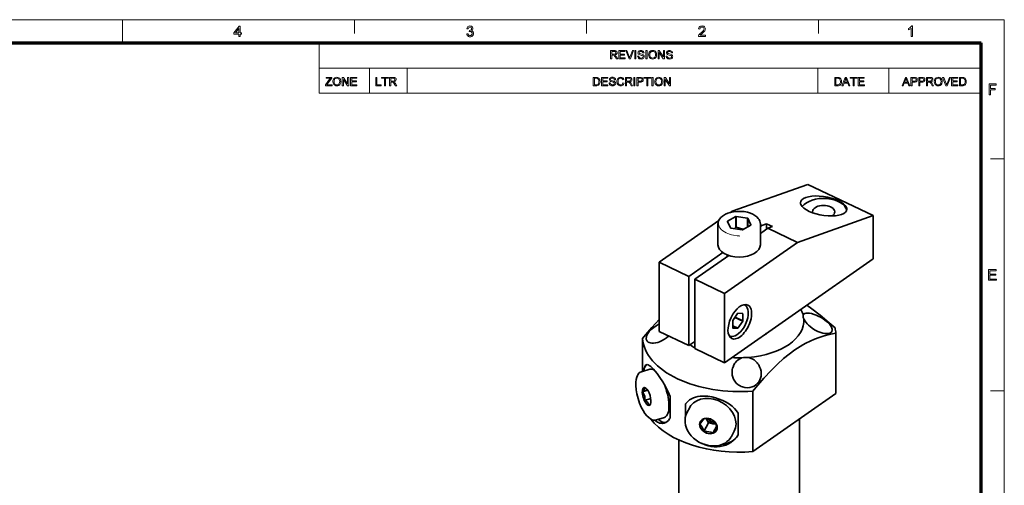
# Model space of a CAD drawing. Extents: x 8 to 406, y 8 to 280.
# Drawn here: x 184 to 406, y 175 to 280 of the extents above; entities that cross this region are included whole.
import ezdxf

# ---------------------------------------------------------------- set-up
doc = ezdxf.new("R2010")
doc.units = 0

msp = doc.modelspace()

# ---------------------------------------------------------------- linework, layer by layer
at = {"color": 11, "lineweight": 13}
for p in [(7.5, 280.5), (406.5, 7.5)]:
    msp.add_line(p, (406.5, 280.5), dxfattribs=at)
at = {"color": 7, "lineweight": 13, "ltscale": 0.13125}
msp.add_line((207, 275.25), (207, 280.5), dxfattribs=at)
at = {"color": 7, "lineweight": 13, "ltscale": 0.07875}
for p, q in [((259.5, 277.35), (259.5, 280.5)), ((312, 277.35), (312, 280.5)), ((364.5, 277.35), (364.5, 280.5)), ((403.35, 249), (406.5, 249)), ((403.35, 196.5), (406.5, 196.5))]:
    msp.add_line(p, q, dxfattribs=at)
at = {"color": 150, "lineweight": 70}
for p in [(12.75, 275.25), (401.25, 12.75)]:
    msp.add_line(p, (401.25, 275.25), dxfattribs=at)
at = {"color": 7, "lineweight": 13, "ltscale": 0.284287}
msp.add_line((251.53, 263.88), (251.53, 275.25), dxfattribs=at)
at = {"color": 7, "lineweight": 13}
for p, q in [((251.53, 269.56), (401.25, 269.56)), ((251.53, 263.88), (401.25, 263.88))]:
    msp.add_line(p, q, dxfattribs=at)
at = {"color": 7, "lineweight": 13, "ltscale": 0.142143}
for p, q in [((262.9, 263.88), (262.9, 269.56)), ((271.43, 263.88), (271.43, 269.56)), ((364.29, 263.88), (364.29, 269.56)), ((380.4, 263.88), (380.4, 269.56))]:
    msp.add_line(p, q, dxfattribs=at)
at = {"color": 7, "lineweight": 35, "ltscale": 0.454136}
for p, q in [((362.06, 243.23), (344.95, 237.15)), ((376.86, 236.17), (359.74, 230.09))]:
    msp.add_line(p, q, dxfattribs=at)
at = {"color": 7, "lineweight": 35, "ltscale": 0.409958}
msp.add_line((362.06, 243.23), (376.86, 236.17), dxfattribs=at)
at = {"color": 7, "lineweight": 35, "ltscale": 0.011643}
msp.add_line((344.56, 236.89), (344.95, 237.15), dxfattribs=at)
at = {"color": 7, "lineweight": 35, "ltscale": 0.007365}
msp.add_line((344.95, 237.15), (345.21, 237.02), dxfattribs=at)
at = {"color": 7, "lineweight": 35, "ltscale": 0.244949}
msp.add_line((376.86, 226.37), (376.86, 236.17), dxfattribs=at)
at = {"color": 7, "lineweight": 35, "ltscale": 0.4108}
msp.add_line((328.43, 225.61), (341.9, 235.02), dxfattribs=at)
at = {"color": 7, "lineweight": 35, "ltscale": 0.117575}
for p, q in [((341.73, 229.56), (341.73, 234.26)), ((351.33, 229.56), (351.33, 234.26))]:
    msp.add_line(p, q, dxfattribs=at)
at = {"color": 7, "lineweight": 35, "ltscale": 0.040956}
for p, q in [((343.87, 234.84), (344.56, 233.36)), ((349.19, 234.07), (348.5, 235.56))]:
    msp.add_line(p, q, dxfattribs=at)
at = {"color": 7, "lineweight": 35, "ltscale": 0.054391}
for p, q in [((345.77, 235.98), (343.89, 234.89)), ((347.28, 232.93), (349.17, 234.02))]:
    msp.add_line(p, q, dxfattribs=at)
at = {"color": 7, "lineweight": 35, "ltscale": 0.002576}
msp.add_line((343.89, 234.89), (343.89, 234.79), dxfattribs=at)
at = {"color": 7, "lineweight": 35, "ltscale": 0.061237}
for p, q in [((345.77, 235.98), (345.77, 233.53)), ((345.86, 235.99), (345.86, 233.55))]:
    msp.add_line(p, q, dxfattribs=at)
at = {"color": 7, "lineweight": 35, "ltscale": 0.065111}
for p, q in [((348.44, 235.6), (345.86, 235.99)), ((344.62, 233.32), (347.19, 232.92))]:
    msp.add_line(p, q, dxfattribs=at)
at = {"color": 7, "lineweight": 35, "ltscale": 0.049933}
msp.add_line((348.44, 235.6), (348.44, 233.6), dxfattribs=at)
at = {"color": 7, "lineweight": 35, "ltscale": 1.62427e-05}
for p, q in [((348.44, 235.6), (348.44, 235.6)), ((344.62, 233.32), (344.62, 233.32))]:
    msp.add_line(p, q, dxfattribs=at)
at = {"color": 7, "lineweight": 35, "ltscale": 0.048047}
msp.add_line((348.5, 235.56), (348.5, 233.64), dxfattribs=at)
at = {"color": 7, "lineweight": 35, "ltscale": 0.008919}
msp.add_line((351.33, 234.11), (351.65, 233.95), dxfattribs=at)
at = {"color": 7, "lineweight": 35, "ltscale": 0.009819}
msp.add_line((351.33, 233.73), (351.65, 233.95), dxfattribs=at)
at = {"color": 7, "lineweight": 35, "ltscale": 0.028237}
for p, q in [((351.65, 233.95), (352.72, 234.33)), ((353.04, 233.29), (354.1, 233.67))]:
    msp.add_line(p, q, dxfattribs=at)
at = {"color": 7, "lineweight": 35, "ltscale": 0.038433}
msp.add_line((354.1, 233.67), (352.72, 234.33), dxfattribs=at)
at = {"color": 7, "lineweight": 35, "ltscale": 0.031645}
msp.add_line((352.72, 234.33), (352.72, 233.06), dxfattribs=at)
at = {"color": 7, "lineweight": 35, "ltscale": 0.052133}
msp.add_line((353.04, 233.29), (351.33, 232.1), dxfattribs=at)
at = {"color": 7, "lineweight": 35, "ltscale": 0.185762}
for p, q in [((353.04, 233.29), (359.74, 230.09)), ((328.43, 225.61), (335.13, 222.41)), ((336.52, 221.75), (343.23, 218.55)), ((328.43, 209.94), (335.13, 206.74)), ((336.52, 206.07), (343.23, 202.87))]:
    msp.add_line(p, q, dxfattribs=at)
at = {"color": 7, "lineweight": 35}
for p, q in [((343.23, 218.55), (359.74, 230.09)), ((343.23, 202.87), (376.86, 226.37)), ((349.63, 182.75), (368.4, 195.87)), ((360.18, 164.4), (360.18, 190.12)), ((332.88, 164.4), (332.88, 185.38))]:
    msp.add_line(p, q, dxfattribs=at)
at = {"color": 7, "lineweight": 35, "ltscale": 0.234783}
msp.add_line((335.13, 222.41), (342.83, 227.79), dxfattribs=at)
at = {"color": 7, "lineweight": 35, "ltscale": 0.010711}
msp.add_line((343.81, 227.27), (343.81, 226.84), dxfattribs=at)
at = {"color": 7, "lineweight": 35, "ltscale": 0.391918}
for p, q in [((328.43, 209.94), (328.43, 225.61)), ((335.13, 222.41), (335.13, 206.74))]:
    msp.add_line(p, q, dxfattribs=at)
at = {"color": 7, "lineweight": 35, "ltscale": 0.234785}
msp.add_line((344.22, 227.13), (336.52, 221.75), dxfattribs=at)
at = {"color": 7, "lineweight": 35, "ltscale": 0.391919}
for p, q in [((336.52, 221.75), (336.52, 206.07)), ((343.23, 202.87), (343.23, 218.55))]:
    msp.add_line(p, q, dxfattribs=at)
at = {"color": 7, "lineweight": 35, "ltscale": 0.048216}
msp.add_line((346.18, 214.02), (345.08, 212.44), dxfattribs=at)
at = {"color": 7, "lineweight": 35, "ltscale": 0.027544}
for p, q in [((347.33, 214.01), (346.23, 214.05)), ((345.08, 210.71), (346.18, 210.66))]:
    msp.add_line(p, q, dxfattribs=at)
at = {"color": 7, "lineweight": 35, "ltscale": 0.002156}
msp.add_line((347.35, 213.97), (347.27, 214.01), dxfattribs=at)
at = {"color": 7, "lineweight": 35, "ltscale": 0.04073}
for p, q in [((347.35, 212.34), (347.35, 213.97)), ((345.06, 212.37), (345.06, 210.74))]:
    msp.add_line(p, q, dxfattribs=at)
at = {"color": 7, "lineweight": 35, "ltscale": 0.002323}
msp.add_line((347.62, 216), (347.7, 215.96), dxfattribs=at)
at = {"color": 7, "lineweight": 35, "ltscale": 0.000836749}
msp.add_line((328.4, 212.62), (328.43, 212.65), dxfattribs=at)
at = {"color": 7, "lineweight": 35, "ltscale": 0.049076}
msp.add_line((347.33, 212.28), (345.56, 213.12), dxfattribs=at)
at = {"color": 7, "lineweight": 35, "ltscale": 0.048586}
msp.add_line((347.35, 212.34), (345.6, 213.18), dxfattribs=at)
at = {"color": 7, "lineweight": 35, "ltscale": 0.048217}
msp.add_line((346.23, 210.69), (347.33, 212.28), dxfattribs=at)
at = {"color": 7, "lineweight": 35, "ltscale": 0.032398}
msp.add_line((346.23, 210.69), (345.06, 211.25), dxfattribs=at)
at = {"color": 7, "lineweight": 35, "ltscale": 0.031129}
msp.add_line((346.18, 210.66), (345.06, 211.2), dxfattribs=at)
at = {"color": 7, "lineweight": 35, "ltscale": 0.342929}
for p, q in [((368.4, 195.87), (368.4, 209.58)), ((349.63, 182.75), (349.63, 196.47))]:
    msp.add_line(p, q, dxfattribs=at)
at = {"color": 7, "lineweight": 35, "ltscale": 0.187062}
msp.add_line((324.65, 200.9), (324.65, 208.38), dxfattribs=at)
at = {"color": 7, "lineweight": 35, "ltscale": 0.042313}
msp.add_line((336.52, 207.71), (335.13, 206.74), dxfattribs=at)
at = {"color": 7, "lineweight": 35, "ltscale": 0.002319}
msp.add_line((344.26, 208.96), (344.34, 208.92), dxfattribs=at)
at = {"color": 7, "lineweight": 35, "ltscale": 0.048509}
msp.add_line((324.45, 200.84), (326.31, 201.41), dxfattribs=at)
at = {"color": 7, "lineweight": 35, "ltscale": 0.013722}
msp.add_line((325.06, 201.57), (325.06, 201.03), dxfattribs=at)
at = {"color": 7, "lineweight": 35, "ltscale": 0.030472}
msp.add_line((324.64, 196.31), (325.8, 196.67), dxfattribs=at)
at = {"color": 7, "lineweight": 35, "ltscale": 0.036926}
msp.add_line((325.11, 194.31), (326.52, 194.75), dxfattribs=at)
at = {"color": 7, "lineweight": 35, "ltscale": 0.001371}
msp.add_line((325.16, 194.29), (325.11, 194.31), dxfattribs=at)
at = {"color": 7, "lineweight": 35, "ltscale": 0.122474}
msp.add_line((330.89, 195.24), (330.89, 190.34), dxfattribs=at)
at = {"color": 7, "lineweight": 35, "ltscale": 0.066242}
msp.add_line((334.42, 190.9), (334.42, 193.55), dxfattribs=at)
at = {"color": 7, "lineweight": 35, "ltscale": 0.032819}
msp.add_line((334.72, 191.56), (335.33, 192.72), dxfattribs=at)
at = {"color": 7, "lineweight": 35, "ltscale": 0.04851}
msp.add_line((327.79, 189.94), (329.64, 190.5), dxfattribs=at)
at = {"color": 7, "lineweight": 35, "ltscale": 0.00437}
msp.add_line((339.04, 190.24), (339.13, 190.09), dxfattribs=at)
at = {"color": 7, "lineweight": 35, "ltscale": 0.023961}
msp.add_line((339.13, 190.09), (339.61, 189.26), dxfattribs=at)
at = {"color": 7, "lineweight": 35, "ltscale": 0.001297}
msp.add_line((340.55, 189.87), (340.59, 189.84), dxfattribs=at)
at = {"color": 7, "lineweight": 35, "ltscale": 0.122475}
msp.add_line((346.3, 186.54), (346.3, 191.44), dxfattribs=at)
at = {"color": 7, "lineweight": 35, "ltscale": 0.055926}
msp.add_line((338.56, 187.29), (339.61, 189.26), dxfattribs=at)
at = {"color": 7, "lineweight": 35, "ltscale": 0.001542}
msp.add_line((338.62, 187.29), (338.56, 187.29), dxfattribs=at)
at = {"color": 7, "lineweight": 35, "ltscale": 0.02527}
msp.add_line((339.61, 189.26), (340.61, 189.07), dxfattribs=at)
at = {"color": 7, "lineweight": 35, "ltscale": 0.047209}
msp.add_line((340.55, 186.91), (341.44, 188.58), dxfattribs=at)
at = {"color": 7, "lineweight": 35, "ltscale": 0.01714}
msp.add_line((340.61, 189.07), (341.28, 188.95), dxfattribs=at)
at = {"color": 7, "lineweight": 35, "ltscale": 0.032812}
msp.add_line((344.78, 186.21), (345.4, 187.37), dxfattribs=at)
at = {"color": 7, "lineweight": 35, "ltscale": 0.002618}
msp.add_line((344.48, 185.73), (344.54, 185.81), dxfattribs=at)
at = {"color": 7, "lineweight": 13}
for points in [[(233.34, 276.66), (233.34, 277.23), (232.25, 277.23), (232.25, 277.54), (233.4, 279.06), (233.64, 279.06), (233.64, 277.54), (233.94, 277.54), (233.94, 277.23), (233.64, 277.23), (233.64, 276.66)], [(233.34, 277.54), (233.34, 278.48), (232.63, 277.54)], [(284.89, 277.3), (285.19, 277.33), (285.26, 277.13), (285.35, 277), (285.49, 276.92), (285.65, 276.9), (285.85, 276.93), (286.01, 277.04), (286.11, 277.19), (286.14, 277.38), (286.11, 277.56), (286.01, 277.71), (285.86, 277.81), (285.68, 277.84), (285.47, 277.81), (285.51, 278.08), (285.55, 278.07), (285.72, 278.1), (285.87, 278.17), (285.97, 278.29), (286, 278.46), (285.98, 278.6), (285.9, 278.72), (285.78, 278.8), (285.64, 278.82), (285.49, 278.8), (285.37, 278.72), (285.28, 278.59), (285.23, 278.42), (284.92, 278.45), (284.97, 278.64), (285.05, 278.8), (285.16, 278.92), (285.37, 279.05), (285.63, 279.09), (285.81, 279.07), (285.98, 279.01), (286.12, 278.91), (286.22, 278.78), (286.29, 278.63), (286.31, 278.47), (286.29, 278.32), (286.22, 278.18), (286.12, 278.07), (285.98, 277.98), (286.17, 277.9), (286.32, 277.77), (286.41, 277.6), (286.44, 277.38), (286.42, 277.18), (286.34, 277), (286.22, 276.85), (286.05, 276.72), (285.86, 276.65), (285.64, 276.62), (285.45, 276.65), (285.27, 276.71), (285.13, 276.81), (285.01, 276.95), (284.93, 277.11)], [(338.91, 276.96), (338.91, 276.66), (337.32, 276.66), (337.36, 276.87), (337.43, 277.04), (337.54, 277.2), (337.64, 277.31), (337.77, 277.43), (337.92, 277.56), (338.15, 277.76), (338.32, 277.93), (338.44, 278.07), (338.54, 278.25), (338.57, 278.42), (338.54, 278.58), (338.45, 278.71), (338.31, 278.79), (338.13, 278.82), (337.94, 278.79), (337.79, 278.7), (337.69, 278.57), (337.66, 278.38), (337.36, 278.42), (337.4, 278.62), (337.47, 278.79), (337.59, 278.92), (337.74, 279.01), (337.92, 279.07), (338.13, 279.09), (338.34, 279.07), (338.53, 279.01), (338.68, 278.9), (338.79, 278.76), (338.85, 278.6), (338.88, 278.42), (338.86, 278.28), (338.82, 278.13), (338.75, 277.99), (338.64, 277.84), (338.54, 277.72), (338.39, 277.58), (338.21, 277.42), (337.99, 277.23), (337.86, 277.12), (337.72, 276.96)], [(385.75, 276.66), (385.45, 276.66), (385.45, 278.55), (385.32, 278.45), (385.16, 278.35), (384.99, 278.26), (384.84, 278.2), (384.84, 278.48), (385.01, 278.57), (385.15, 278.66), (385.29, 278.77), (385.45, 278.93), (385.56, 279.09), (385.75, 279.09)], [(317.44, 271.61), (317.44, 273.52), (318.27, 273.52), (318.49, 273.5), (318.64, 273.46), (318.76, 273.39), (318.85, 273.28), (318.9, 273.15), (318.92, 273), (318.89, 272.81), (318.8, 272.66), (318.64, 272.55), (318.41, 272.49), (318.55, 272.39), (318.66, 272.28), (318.75, 272.14), (319.07, 271.61), (318.77, 271.61), (318.53, 272.01), (318.43, 272.16), (318.35, 272.28), (318.23, 272.4), (318.12, 272.45), (317.99, 272.46), (317.71, 272.46), (317.71, 271.61)], [(317.71, 272.67), (318.22, 272.67), (318.37, 272.68), (318.48, 272.71), (318.61, 272.82), (318.66, 272.99), (318.57, 273.22), (318.45, 273.28), (318.28, 273.3), (317.71, 273.3)], [(319.31, 271.61), (319.31, 273.52), (320.68, 273.52), (320.68, 273.3), (319.57, 273.3), (319.57, 272.7), (320.6, 272.7), (320.6, 272.49), (319.57, 272.49), (319.57, 271.83), (320.73, 271.83), (320.73, 271.61)], [(321.61, 271.61), (320.85, 273.52), (321.13, 273.52), (321.65, 272.15), (321.7, 271.99), (321.75, 271.84), (321.8, 271.99), (321.85, 272.15), (322.37, 273.52), (322.65, 273.52), (321.92, 271.61)], [(322.91, 271.61), (322.91, 273.52), (323.18, 273.52), (323.18, 271.61)], [(323.55, 272.27), (323.81, 272.27), (323.84, 272.13), (323.88, 272.02), (324.06, 271.86), (324.19, 271.81), (324.34, 271.8), (324.58, 271.85), (324.74, 271.97), (324.79, 272.14), (324.74, 272.29), (324.58, 272.4), (324.46, 272.43), (324.26, 272.49), (324.05, 272.55), (323.9, 272.61), (323.78, 272.69), (323.69, 272.78), (323.62, 273.02), (323.64, 273.16), (323.71, 273.29), (323.81, 273.4), (323.94, 273.48), (324.11, 273.53), (324.29, 273.54), (324.49, 273.52), (324.66, 273.48), (324.8, 273.39), (324.9, 273.28), (324.97, 273.14), (325, 272.99), (324.73, 272.99), (324.69, 273.14), (324.61, 273.24), (324.48, 273.31), (324.3, 273.33), (324.11, 273.31), (323.99, 273.25), (323.89, 273.04), (323.96, 272.87), (324.08, 272.81), (324.31, 272.74), (324.56, 272.67), (324.72, 272.61), (324.87, 272.53), (324.97, 272.42), (325.03, 272.3), (325.05, 272.15), (325.03, 272.01), (324.96, 271.87), (324.86, 271.75), (324.72, 271.66), (324.54, 271.61), (324.35, 271.59), (324.12, 271.61), (323.92, 271.67), (323.77, 271.77), (323.65, 271.91), (323.57, 272.08)], [(325.42, 271.61), (325.42, 273.52), (325.68, 273.52), (325.68, 271.61)], [(326.05, 272.54), (326.07, 272.76), (326.12, 272.96), (326.19, 273.13), (326.3, 273.28), (326.49, 273.42), (326.7, 273.51), (326.95, 273.54), (327.2, 273.51), (327.42, 273.42), (327.61, 273.27), (327.74, 273.07), (327.8, 272.91), (327.84, 272.74), (327.85, 272.56), (327.84, 272.38), (327.8, 272.21), (327.73, 272.05), (327.59, 271.85), (327.41, 271.7), (327.19, 271.62), (326.95, 271.59), (326.7, 271.62), (326.48, 271.72), (326.29, 271.87), (326.16, 272.07), (326.08, 272.3)], [(326.32, 272.54), (326.34, 272.32), (326.4, 272.14), (326.5, 272), (326.7, 271.85), (326.95, 271.8), (327.2, 271.85), (327.41, 272), (327.51, 272.15), (327.57, 272.34), (327.59, 272.56), (327.57, 272.78), (327.51, 272.97), (327.41, 273.12), (327.28, 273.24), (327.13, 273.31), (326.95, 273.33), (326.71, 273.28), (326.51, 273.15), (326.4, 273), (326.34, 272.79)], [(328.17, 271.61), (328.17, 273.52), (328.45, 273.52), (329.38, 272.08), (329.38, 273.52), (329.64, 273.52), (329.64, 271.61), (329.36, 271.61), (328.43, 273.05), (328.43, 271.61)], [(329.99, 272.27), (330.25, 272.27), (330.28, 272.13), (330.33, 272.02), (330.51, 271.86), (330.64, 271.81), (330.78, 271.8), (331.02, 271.85), (331.18, 271.97), (331.23, 272.14), (331.18, 272.29), (331.02, 272.4), (330.9, 272.43), (330.7, 272.49), (330.49, 272.55), (330.35, 272.61), (330.22, 272.69), (330.14, 272.78), (330.07, 273.02), (330.09, 273.16), (330.15, 273.29), (330.25, 273.4), (330.38, 273.48), (330.55, 273.53), (330.73, 273.54), (330.93, 273.52), (331.1, 273.48), (331.24, 273.39), (331.35, 273.28), (331.41, 273.14), (331.44, 272.99), (331.18, 272.99), (331.14, 273.14), (331.05, 273.24), (330.92, 273.31), (330.74, 273.33), (330.56, 273.31), (330.43, 273.25), (330.33, 273.04), (330.4, 272.87), (330.52, 272.81), (330.76, 272.74), (331, 272.67), (331.16, 272.61), (331.31, 272.53), (331.41, 272.42), (331.47, 272.3), (331.49, 272.15), (331.47, 272.01), (331.41, 271.87), (331.3, 271.75), (331.16, 271.66), (330.99, 271.61), (330.79, 271.59), (330.56, 271.61), (330.36, 271.67), (330.21, 271.77), (330.09, 271.91), (330.02, 272.08)], [(252.93, 265.55), (252.93, 265.77), (253.88, 267.01), (253.98, 267.13), (254.06, 267.24), (253.07, 267.24), (253.07, 267.45), (254.39, 267.45), (254.39, 267.24), (253.36, 265.89), (253.26, 265.76), (254.44, 265.76), (254.44, 265.55)], [(254.62, 266.47), (254.64, 266.7), (254.69, 266.89), (254.77, 267.06), (254.88, 267.21), (255.06, 267.36), (255.27, 267.45), (255.52, 267.48), (255.77, 267.45), (255.99, 267.35), (256.18, 267.2), (256.31, 267), (256.37, 266.85), (256.41, 266.68), (256.42, 266.5), (256.41, 266.31), (256.37, 266.14), (256.3, 265.98), (256.17, 265.78), (255.98, 265.64), (255.76, 265.55), (255.52, 265.52), (255.27, 265.55), (255.05, 265.65), (254.86, 265.8), (254.73, 266), (254.65, 266.23)], [(256.74, 265.55), (256.74, 267.45), (257.02, 267.45), (257.95, 266.01), (257.95, 267.45), (258.21, 267.45), (258.21, 265.55), (257.94, 265.55), (257, 266.98), (257, 265.55)], [(258.64, 265.55), (258.64, 267.45), (260.01, 267.45), (260.01, 267.24), (258.9, 267.24), (258.9, 266.63), (259.93, 266.63), (259.93, 266.42), (258.9, 266.42), (258.9, 265.76), (260.06, 265.76), (260.06, 265.55)], [(264.32, 265.55), (264.32, 267.45), (264.59, 267.45), (264.59, 265.76), (265.51, 265.76), (265.51, 265.55)], [(266.28, 265.55), (266.28, 267.24), (265.64, 267.24), (265.64, 267.45), (267.18, 267.45), (267.18, 267.24), (266.54, 267.24), (266.54, 265.55)], [(267.44, 265.55), (267.44, 267.45), (268.27, 267.45), (268.48, 267.44), (268.64, 267.4), (268.75, 267.33), (268.84, 267.22), (268.9, 267.08), (268.92, 266.93), (268.89, 266.75), (268.79, 266.6), (268.63, 266.48), (268.41, 266.42), (268.55, 266.33), (268.66, 266.21), (268.75, 266.07), (269.07, 265.55), (268.76, 265.55), (268.52, 265.95), (268.43, 266.1), (268.35, 266.21), (268.23, 266.34), (268.12, 266.39), (267.98, 266.39), (267.7, 266.39), (267.7, 265.55)], [(313.5, 265.55), (313.5, 267.45), (314.15, 267.45), (314.34, 267.44), (314.49, 267.42), (314.64, 267.37), (314.76, 267.29), (314.89, 267.14), (314.99, 266.96), (315.04, 266.75), (315.06, 266.51), (315.05, 266.31), (315.01, 266.13), (314.95, 265.97), (314.88, 265.85), (314.71, 265.68), (314.48, 265.58), (314.34, 265.56), (314.18, 265.55)], [(315.4, 265.55), (315.4, 267.45), (316.78, 267.45), (316.78, 267.24), (315.67, 267.24), (315.67, 266.63), (316.7, 266.63), (316.7, 266.42), (315.67, 266.42), (315.67, 265.76), (316.83, 265.76), (316.83, 265.55)], [(317.09, 266.21), (317.36, 266.21), (317.38, 266.07), (317.43, 265.96), (317.61, 265.8), (317.74, 265.75), (317.89, 265.73), (318.13, 265.78), (318.28, 265.91), (318.33, 266.07), (318.28, 266.22), (318.12, 266.33), (318.01, 266.37), (317.81, 266.42), (317.59, 266.49), (317.45, 266.54), (317.33, 266.62), (317.24, 266.72), (317.17, 266.95), (317.19, 267.09), (317.25, 267.22), (317.35, 267.33), (317.49, 267.41), (317.65, 267.46), (317.84, 267.48), (318.03, 267.46), (318.21, 267.41), (318.35, 267.33), (318.45, 267.21), (318.52, 267.08), (318.54, 266.92), (318.28, 266.92), (318.24, 267.07), (318.16, 267.18), (318.03, 267.24), (317.85, 267.27), (317.66, 267.24), (317.53, 267.18), (317.44, 266.98), (317.5, 266.81), (317.63, 266.74), (317.86, 266.67), (318.11, 266.61), (318.27, 266.55), (318.41, 266.46), (318.52, 266.36), (318.58, 266.23), (318.6, 266.09), (318.58, 265.94), (318.51, 265.8), (318.41, 265.69), (318.26, 265.6), (318.09, 265.54), (317.9, 265.52), (317.66, 265.54), (317.47, 265.6), (317.31, 265.7), (317.2, 265.84), (317.12, 266.02)], [(320.23, 266.22), (320.5, 266.15), (320.43, 265.96), (320.34, 265.81), (320.22, 265.68), (320.08, 265.59), (319.91, 265.54), (319.73, 265.52), (319.54, 265.54), (319.38, 265.58), (319.24, 265.65), (319.08, 265.8), (318.96, 266.01), (318.9, 266.17), (318.87, 266.34), (318.86, 266.51), (318.87, 266.7), (318.91, 266.87), (318.97, 267.03), (319.1, 267.22), (319.28, 267.36), (319.49, 267.45), (319.72, 267.48), (319.98, 267.44), (320.18, 267.33), (320.34, 267.16), (320.45, 266.93), (320.18, 266.87), (320.11, 267.05), (320, 267.17), (319.87, 267.24), (319.71, 267.27), (319.52, 267.24), (319.37, 267.16), (319.26, 267.04), (319.18, 266.88), (319.14, 266.7), (319.13, 266.52), (319.14, 266.29), (319.19, 266.09), (319.28, 265.94), (319.4, 265.82), (319.55, 265.76), (319.71, 265.73), (319.89, 265.76), (320.05, 265.86), (320.16, 266.01)], [(320.79, 265.55), (320.79, 267.45), (321.62, 267.45), (321.83, 267.44), (321.99, 267.4), (322.1, 267.33), (322.19, 267.22), (322.25, 267.08), (322.27, 266.93), (322.24, 266.75), (322.14, 266.6), (321.98, 266.48), (321.75, 266.42), (321.9, 266.33), (322, 266.21), (322.1, 266.07), (322.42, 265.55), (322.11, 265.55), (321.87, 265.95), (321.78, 266.1), (321.7, 266.21), (321.58, 266.34), (321.47, 266.39), (321.33, 266.39), (321.05, 266.39), (321.05, 265.55)], [(322.68, 265.55), (322.68, 267.45), (322.95, 267.45), (322.95, 265.55)], [(323.39, 265.55), (323.39, 267.45), (324.1, 267.45), (324.26, 267.45), (324.38, 267.43), (324.61, 267.34), (324.76, 267.16), (324.81, 267.04), (324.82, 266.91), (324.78, 266.69), (324.67, 266.51), (324.54, 266.41), (324.36, 266.36), (324.13, 266.34), (323.66, 266.34), (323.66, 265.55)], [(325.61, 265.55), (325.61, 267.24), (324.98, 267.24), (324.98, 267.45), (326.51, 267.45), (326.51, 267.24), (325.88, 267.24), (325.88, 265.55)], [(326.8, 265.55), (326.8, 267.45), (327.06, 267.45), (327.06, 265.55)], [(327.43, 266.47), (327.45, 266.7), (327.5, 266.89), (327.58, 267.06), (327.68, 267.21), (327.87, 267.36), (328.08, 267.45), (328.33, 267.48), (328.58, 267.45), (328.8, 267.35), (328.99, 267.2), (329.12, 267), (329.18, 266.85), (329.22, 266.68), (329.23, 266.5), (329.22, 266.31), (329.18, 266.14), (329.11, 265.98), (328.97, 265.78), (328.79, 265.64), (328.57, 265.55), (328.33, 265.52), (328.08, 265.55), (327.86, 265.65), (327.67, 265.8), (327.54, 266), (327.46, 266.23)], [(329.55, 265.55), (329.55, 267.45), (329.83, 267.45), (330.76, 266.01), (330.76, 267.45), (331.02, 267.45), (331.02, 265.55), (330.74, 265.55), (329.81, 266.98), (329.81, 265.55)], [(368.13, 265.55), (368.13, 267.45), (368.78, 267.45), (368.97, 267.44), (369.11, 267.42), (369.26, 267.37), (369.39, 267.29), (369.52, 267.14), (369.61, 266.96), (369.67, 266.75), (369.69, 266.51), (369.68, 266.31), (369.64, 266.13), (369.58, 265.97), (369.51, 265.85), (369.34, 265.68), (369.11, 265.58), (368.97, 265.56), (368.81, 265.55)], [(369.78, 265.55), (370.53, 267.45), (370.82, 267.45), (371.58, 265.55), (371.3, 265.55), (371.09, 266.13), (370.27, 266.13), (370.06, 265.55)], [(372.28, 265.55), (372.28, 267.24), (371.65, 267.24), (371.65, 267.45), (373.18, 267.45), (373.18, 267.24), (372.54, 267.24), (372.54, 265.55)], [(373.44, 265.55), (373.44, 267.45), (374.81, 267.45), (374.81, 267.24), (373.71, 267.24), (373.71, 266.63), (374.74, 266.63), (374.74, 266.42), (373.71, 266.42), (373.71, 265.76), (374.87, 265.76), (374.87, 265.55)], [(383.36, 265.55), (384.12, 267.45), (384.41, 267.45), (385.16, 265.55), (384.88, 265.55), (384.67, 266.13), (383.85, 266.13), (383.64, 265.55)], [(385.39, 265.55), (385.39, 267.45), (386.09, 267.45), (386.26, 267.45), (386.38, 267.43), (386.61, 267.34), (386.76, 267.16), (386.8, 267.04), (386.81, 266.91), (386.78, 266.69), (386.66, 266.51), (386.54, 266.41), (386.36, 266.36), (386.12, 266.34), (385.65, 266.34), (385.65, 265.55)], [(387.13, 265.55), (387.13, 267.45), (387.83, 267.45), (388, 267.45), (388.12, 267.43), (388.35, 267.34), (388.5, 267.16), (388.54, 267.04), (388.56, 266.91), (388.52, 266.69), (388.41, 266.51), (388.28, 266.41), (388.1, 266.36), (387.87, 266.34), (387.39, 266.34), (387.39, 265.55)], [(388.87, 265.55), (388.87, 267.45), (389.7, 267.45), (389.92, 267.44), (390.07, 267.4), (390.19, 267.33), (390.28, 267.22), (390.33, 267.08), (390.35, 266.93), (390.32, 266.75), (390.23, 266.6), (390.07, 266.48), (389.84, 266.42), (389.98, 266.33), (390.09, 266.21), (390.19, 266.07), (390.5, 265.55), (390.2, 265.55), (389.96, 265.95), (389.86, 266.1), (389.78, 266.21), (389.66, 266.34), (389.55, 266.39), (389.42, 266.39), (389.14, 266.39), (389.14, 265.55)], [(390.66, 266.47), (390.68, 266.7), (390.72, 266.89), (390.8, 267.06), (390.91, 267.21), (391.09, 267.36), (391.31, 267.45), (391.56, 267.48), (391.81, 267.45), (392.03, 267.35), (392.21, 267.2), (392.35, 267), (392.41, 266.85), (392.44, 266.68), (392.46, 266.5), (392.44, 266.31), (392.4, 266.14), (392.34, 265.98), (392.2, 265.78), (392.01, 265.64), (391.79, 265.55), (391.56, 265.52), (391.31, 265.55), (391.08, 265.65), (390.9, 265.8), (390.77, 266), (390.69, 266.23)], [(393.31, 265.55), (392.54, 267.45), (392.82, 267.45), (393.34, 266.08), (393.4, 265.92), (393.45, 265.77), (393.49, 265.93), (393.55, 266.08), (394.07, 267.45), (394.35, 267.45), (393.61, 265.55)], [(394.58, 265.55), (394.58, 267.45), (395.95, 267.45), (395.95, 267.24), (394.84, 267.24), (394.84, 266.63), (395.87, 266.63), (395.87, 266.42), (394.84, 266.42), (394.84, 265.76), (396.01, 265.76), (396.01, 265.55)], [(396.35, 265.55), (396.35, 267.45), (397, 267.45), (397.19, 267.44), (397.33, 267.42), (397.48, 267.37), (397.61, 267.29), (397.74, 267.14), (397.83, 266.96), (397.89, 266.75), (397.91, 266.51), (397.89, 266.31), (397.86, 266.13), (397.8, 265.97), (397.73, 265.85), (397.56, 265.68), (397.33, 265.58), (397.19, 265.56), (397.03, 265.55)], [(254.89, 266.47), (254.91, 266.26), (254.97, 266.08), (255.07, 265.93), (255.27, 265.78), (255.52, 265.73), (255.77, 265.78), (255.98, 265.93), (256.08, 266.08), (256.14, 266.27), (256.16, 266.5), (256.14, 266.72), (256.08, 266.9), (255.98, 267.06), (255.86, 267.17), (255.7, 267.24), (255.52, 267.27), (255.28, 267.22), (255.08, 267.08), (254.97, 266.93), (254.91, 266.73)], [(267.7, 266.61), (268.22, 266.61), (268.37, 266.61), (268.47, 266.64), (268.61, 266.76), (268.65, 266.93), (268.56, 267.15), (268.45, 267.22), (268.28, 267.24), (267.7, 267.24)], [(313.77, 265.76), (314.16, 265.76), (314.32, 265.77), (314.45, 265.8), (314.61, 265.9), (314.69, 266), (314.75, 266.14), (314.78, 266.31), (314.8, 266.51), (314.77, 266.78), (314.7, 266.98), (314.59, 267.12), (314.47, 267.2), (314.34, 267.23), (314.15, 267.24), (313.77, 267.24)], [(321.05, 266.61), (321.57, 266.61), (321.72, 266.61), (321.82, 266.64), (321.96, 266.76), (322, 266.93), (321.91, 267.15), (321.8, 267.22), (321.63, 267.24), (321.05, 267.24)], [(323.66, 266.55), (324.13, 266.55), (324.33, 266.58), (324.46, 266.64), (324.53, 266.75), (324.56, 266.9), (324.5, 267.11), (324.35, 267.22), (324.12, 267.24), (323.66, 267.24)], [(327.7, 266.47), (327.72, 266.26), (327.78, 266.08), (327.88, 265.93), (328.08, 265.78), (328.33, 265.73), (328.58, 265.78), (328.79, 265.93), (328.89, 266.08), (328.95, 266.27), (328.97, 266.5), (328.95, 266.72), (328.89, 266.9), (328.79, 267.06), (328.66, 267.17), (328.51, 267.24), (328.33, 267.27), (328.09, 267.22), (327.89, 267.08), (327.78, 266.93), (327.72, 266.73)], [(368.39, 265.76), (368.79, 265.76), (368.95, 265.77), (369.07, 265.8), (369.24, 265.9), (369.32, 266), (369.38, 266.14), (369.41, 266.31), (369.42, 266.51), (369.4, 266.78), (369.33, 266.98), (369.22, 267.12), (369.1, 267.2), (368.97, 267.23), (368.78, 267.24), (368.39, 267.24)], [(370.35, 266.34), (371.01, 266.34), (370.82, 266.85), (370.74, 267.07), (370.68, 267.24), (370.61, 267.06), (370.55, 266.89)], [(383.93, 266.34), (384.59, 266.34), (384.4, 266.85), (384.32, 267.07), (384.26, 267.24), (384.2, 267.06), (384.13, 266.89)], [(385.65, 266.55), (386.12, 266.55), (386.32, 266.58), (386.45, 266.64), (386.52, 266.75), (386.55, 266.9), (386.49, 267.11), (386.34, 267.22), (386.12, 267.24), (385.65, 267.24)], [(387.39, 266.55), (387.86, 266.55), (388.06, 266.58), (388.19, 266.64), (388.27, 266.75), (388.29, 266.9), (388.23, 267.11), (388.08, 267.22), (387.86, 267.24), (387.39, 267.24)], [(389.14, 266.61), (389.65, 266.61), (389.8, 266.61), (389.91, 266.64), (390.04, 266.76), (390.09, 266.93), (390, 267.15), (389.88, 267.22), (389.71, 267.24), (389.14, 267.24)], [(390.92, 266.47), (390.94, 266.26), (391, 266.08), (391.1, 265.93), (391.31, 265.78), (391.56, 265.73), (391.81, 265.78), (392.01, 265.93), (392.11, 266.08), (392.17, 266.27), (392.19, 266.5), (392.17, 266.72), (392.11, 266.9), (392.02, 267.06), (391.89, 267.17), (391.73, 267.24), (391.56, 267.27), (391.32, 267.22), (391.11, 267.08), (391.01, 266.93), (390.94, 266.73)], [(396.61, 265.76), (397.01, 265.76), (397.17, 265.77), (397.29, 265.8), (397.46, 265.9), (397.54, 266), (397.59, 266.14), (397.63, 266.31), (397.64, 266.51), (397.62, 266.78), (397.55, 266.98), (397.44, 267.12), (397.32, 267.2), (397.19, 267.23), (397, 267.24), (396.61, 267.24)], [(403.04, 263.53), (403.04, 265.97), (404.66, 265.97), (404.66, 265.7), (403.38, 265.7), (403.38, 264.92), (404.46, 264.92), (404.46, 264.65), (403.38, 264.65), (403.38, 263.53)], [(402.91, 221.53), (402.91, 223.97), (404.67, 223.97), (404.67, 223.7), (403.25, 223.7), (403.25, 222.92), (404.57, 222.92), (404.57, 222.65), (403.25, 222.65), (403.25, 221.8), (404.74, 221.8), (404.74, 221.53)]]:
    msp.add_lwpolyline(points, close=True, dxfattribs=at)
at = {"color": 7, "lineweight": 35}
for points in [[(341.73, 234.26), (341.77, 234.62), (341.88, 234.98), (342.09, 235.36), (342.38, 235.72), (342.75, 236.04), (343.18, 236.33)], [(351.33, 234.26), (351.3, 234.57), (351.22, 234.88), (351.04, 235.25), (350.83, 235.54), (350.5, 235.89), (350.1, 236.19), (349.63, 236.46), (349.12, 236.69), (348.4, 236.91), (347.64, 237.06), (346.85, 237.13), (346.05, 237.12), (345.26, 237.03), (344.51, 236.87), (343.94, 236.69), (343.42, 236.46), (343.18, 236.33)], [(347.63, 233.13), (347.11, 233.19), (346.59, 233.3), (345.86, 233.55)], [(344.34, 208.92), (344.63, 208.83), (344.95, 208.8), (345.3, 208.85), (345.64, 208.97), (345.99, 209.15), (346.41, 209.45), (346.82, 209.84), (347.21, 210.3), (347.63, 210.92), (347.99, 211.61), (348.28, 212.32), (348.48, 213.04), (348.57, 213.63), (348.59, 214.07)], [(347.7, 215.96), (347.95, 215.8), (348.18, 215.56), (348.36, 215.26), (348.5, 214.88), (348.57, 214.44), (348.59, 214.07)], [(367.33, 211.08), (367.19, 211.31), (367.01, 211.55), (366.54, 212.03), (365.93, 212.53), (365.47, 212.85), (364.94, 213.16), (364.39, 213.44), (363.94, 213.64), (363.48, 213.81), (362.89, 213.99), (362.38, 214.09), (361.97, 214.12), (361.66, 214.1), (361.38, 214.03), (361.19, 213.93), (361.07, 213.79), (361, 213.64)], [(361.86, 215.89), (362.98, 215.08), (364.84, 213.64), (366.9, 211.91), (368.21, 210.77)], [(328.4, 212.62), (326.78, 210.86), (324.97, 208.75), (324.65, 208.38)], [(325.49, 208.38), (325.53, 208.73), (325.66, 209.1), (325.88, 209.5), (326.2, 209.93), (326.64, 210.39), (327.19, 210.87), (327.73, 211.25), (328.43, 211.66)], [(367.57, 210.33), (367.56, 210.19), (367.52, 210.06), (367.47, 209.94), (367.39, 209.82), (367.29, 209.73), (367.17, 209.64), (367.02, 209.57), (366.84, 209.51), (366.55, 209.46), (366.22, 209.45), (365.82, 209.49), (365.43, 209.56), (364.99, 209.69), (364.31, 209.96), (363.6, 210.34), (363.04, 210.7), (362.58, 211.06), (362.2, 211.4), (361.9, 211.7), (361.67, 211.97), (361.45, 212.26), (361.2, 212.65)], [(364.65, 208.58), (365.72, 208.92), (366.86, 209.23), (368.4, 209.58)], [(325.73, 207.72), (325.91, 207.56), (326.15, 207.43), (326.44, 207.34), (326.79, 207.29), (327.17, 207.3), (327.6, 207.35), (328.1, 207.48), (328.51, 207.62), (328.96, 207.82), (329.64, 208.2), (330.11, 208.53), (330.57, 208.91)], [(364.65, 208.58), (363.57, 208.18), (362.56, 207.75), (361.59, 207.28), (360.95, 206.93), (360.32, 206.56), (359.08, 205.75), (357.84, 204.84), (356.57, 203.79), (355.23, 202.56), (353.78, 201.12), (352.13, 199.36), (350.29, 197.25), (349.63, 196.47)], [(344.91, 200.67), (344.93, 200.99), (344.97, 201.31), (345.04, 201.61), (345.13, 201.9), (345.34, 202.38), (345.58, 202.77), (345.76, 203), (345.94, 203.2), (346.3, 203.52), (346.65, 203.75), (346.99, 203.91)], [(351.51, 200.38), (351.47, 200.94), (351.33, 201.52), (351.16, 201.97), (350.94, 202.37), (350.77, 202.63), (350.59, 202.85), (350.24, 203.22), (349.91, 203.49), (349.59, 203.7), (349.12, 203.92), (348.66, 204.06)], [(324.45, 200.84), (324.14, 200.7), (323.85, 200.47), (323.61, 200.16), (323.5, 199.97)], [(325.54, 202.43), (325.44, 202.38), (325.35, 202.3), (325.27, 202.2), (325.21, 202.07), (325.1, 201.73)], [(330.89, 195.24), (330.69, 195.76), (330.47, 196.28), (330.19, 196.89), (329.88, 197.49), (329.27, 198.54), (328.61, 199.54), (327.94, 200.45), (327.52, 200.95), (327.12, 201.41), (326.81, 201.73), (326.51, 202), (326.2, 202.23), (325.93, 202.38), (325.72, 202.44), (325.54, 202.43)], [(349.44, 197.39), (348.91, 197.26), (348.37, 197.21), (347.82, 197.25), (347.27, 197.38), (347, 197.48), (346.73, 197.61), (346.48, 197.76), (346.23, 197.94), (345.86, 198.27), (345.53, 198.67), (345.38, 198.91), (345.25, 199.16), (345.08, 199.58), (344.97, 200.05), (344.93, 200.35), (344.91, 200.67)], [(323.5, 199.97), (323.35, 199.59), (323.22, 199.07), (323.14, 198.44), (323.14, 197.68), (323.21, 196.77), (323.37, 195.83), (323.64, 194.78), (323.99, 193.75), (324.39, 192.81), (324.8, 192.03), (325.22, 191.38), (325.65, 190.84), (326.06, 190.44), (326.46, 190.16), (326.82, 189.98), (327.18, 189.89), (327.53, 189.88), (327.79, 189.94)], [(349.44, 197.39), (349.89, 197.59), (350.31, 197.87), (350.7, 198.22), (350.87, 198.42), (351.03, 198.65), (351.22, 199), (351.37, 199.4), (351.48, 199.86), (351.51, 200.38)], [(324.64, 196.31), (325, 196.67), (325.1, 196.8), (325.17, 196.93), (325.19, 197.08), (325.13, 197.23)], [(325.11, 194.31), (325.17, 194.8), (325.15, 195.2), (325.07, 195.57), (324.9, 195.93), (324.64, 196.31)], [(325.84, 193.85), (325.58, 194.07), (325.16, 194.29)], [(326.08, 193.23), (326.05, 193.48), (325.97, 193.68), (325.84, 193.85)], [(346.3, 191.44), (345.91, 192.01), (345.44, 192.53), (344.91, 193.02), (344.33, 193.46), (343.6, 193.92), (342.82, 194.32), (342.01, 194.66), (341.17, 194.93), (340.32, 195.14), (339.44, 195.28), (338.57, 195.33), (338.15, 195.33), (337.73, 195.3), (337.19, 195.23), (336.68, 195.11), (336.2, 194.95), (335.72, 194.73), (335.28, 194.45), (334.89, 194.12), (334.56, 193.75)], [(326.53, 193.68), (326.36, 193.48), (326.08, 193.23)], [(334.72, 191.56), (334.49, 191.04), (334.34, 190.51), (334.28, 189.94), (334.29, 189.34), (334.4, 188.71), (334.59, 188.09), (334.87, 187.5), (335.22, 186.92), (335.68, 186.34), (336.2, 185.81), (336.79, 185.34), (337.43, 184.93), (338.11, 184.59), (338.82, 184.33), (339.55, 184.15), (340.29, 184.05), (340.96, 184.04), (341.63, 184.1), (342.22, 184.23), (342.77, 184.42), (343.32, 184.7), (343.77, 185.01), (344.17, 185.37), (344.48, 185.73)], [(327.38, 189.88), (327.8, 189.54), (328.02, 189.41), (328.24, 189.31), (328.54, 189.21), (328.85, 189.16), (329.15, 189.15), (329.37, 189.18), (329.58, 189.23)], [(329.58, 189.23), (329.92, 189.37), (330.23, 189.57), (330.52, 189.83), (330.77, 190.15)], [(337.59, 188.94), (338.27, 189.84), (338.61, 190.22)], [(338.61, 190.22), (339.09, 190.24), (339.48, 190.22), (339.84, 190.15), (340.18, 190.04), (340.55, 189.87)], [(340.59, 189.84), (340.86, 189.59), (341.07, 189.32), (341.2, 189.09), (341.33, 188.85), (341.56, 188.19)], [(338.56, 187.29), (338.37, 187.85), (338.16, 188.27), (337.91, 188.62), (337.59, 188.94)], [(339.64, 187.25), (339.18, 187.3), (338.62, 187.29)], [(340.55, 186.91), (340.08, 187.13), (339.64, 187.25)], [(341.56, 188.19), (341.14, 187.71), (340.55, 186.91)], [(338.17, 184.57), (338.81, 184.28), (339.48, 184.05), (340.16, 183.9), (340.85, 183.82), (341.54, 183.82), (342.21, 183.89), (342.87, 184.03), (343.51, 184.24), (344.1, 184.52), (344.66, 184.85), (345.17, 185.24), (345.64, 185.68), (345.9, 185.98), (346.14, 186.29)]]:
    msp.add_lwpolyline(points, dxfattribs=at)
at = {"color": 7, "lineweight": 13}
for points in [[(343.19, 236.33), (342.89, 236.14), (342.62, 235.93), (342.29, 235.61), (342.07, 235.3), (341.96, 235.1), (341.88, 234.88), (341.82, 234.54), (341.82, 234.23), (341.89, 233.9), (342.03, 233.59), (342.22, 233.29), (342.47, 233.01), (342.8, 232.73), (343.18, 232.47), (343.6, 232.25), (343.98, 232.09), (344.37, 231.95), (344.82, 231.82), (345.27, 231.72), (346.1, 231.6), (346.5, 231.55), (346.65, 231.52), (346.71, 231.49)], [(344.15, 209.2), (344.28, 209.08), (344.49, 208.94), (344.73, 208.85), (344.9, 208.83), (345.09, 208.83), (345.28, 208.85), (345.47, 208.91), (345.69, 208.99), (345.91, 209.1)]]:
    msp.add_lwpolyline(points, dxfattribs=at)
at = {"color": 7, "lineweight": 35}
for centre, radius, start, end in [((340.78, 239.04), 7.44, 308.214, 312.17), ((363.73, 214), 2.86, 205.2411, 208.061), ((349.01, 214.65), 6.35, 302.0868, 308.0744), ((348.08, 201.22), 2.9, 108.4004, 112.011), ((328.51, 200.93), 3.51, 166.7868, 169.4273), ((323.8, 194.05), 3.45, 61.6118, 67.324), ((337.24, 191.75), 3.34, 143.2366, 147.394), ((328.31, 191.83), 2.98, 325.8035, 329.9684), ((341.5, 187.95), 3.72, 324.8474, 331.9869), ((341.86, 189.29), 5.23, 324.9571, 328.2398)]:
    msp.add_arc(centre, radius, start, end, dxfattribs=at)
for centre, major_axis, ratio, start_param, end_param in [((365.64, 238.34), (5.24, -0.87), 0.399436, 0.446574, 3.208054), ((365.63, 238.34), (5.23, -0.87), 0.399683, 3.208141, 3.588489), ((365.64, 237.03), (-5.25, 0), 0.57735, 3.254821, 5.889003), ((365.64, 237.03), (-2.51, 0), 0.57735, 3.521733, 6.283251), ((365.65, 238.34), (5.23, -0.87), 0.399683, 0.066549, 0.446896), ((365.64, 238.34), (5.24, -0.87), 0.399436, 3.588167, 6.349647), ((365.64, 237.03), (-2.51, 0), 0.57735, 0.000066, 0.160795), ((365.64, 237.03), (-2.51, 0), 0.57735, 2.425992, 3.141659), ((365.64, 237.03), (-2.51, 0), 0.57735, 3.141659, 3.521733), ((346.53, 234.46), (2.74, 0), 0.57735, 2.862964, 2.896622), ((346.53, 234.46), (2.74, 0), 0.57735, 1.815767, 1.849425), ((346.53, 234.46), (2.74, 0), 0.57735, 0.768817, 0.80198), ((346.53, 234.46), (2.74, 0), 0.57735, 6.004557, 6.038215), ((346.53, 234.46), (2.74, 0), 0.57735, 3.910409, 3.943572), ((346.53, 232.01), (-2.74, 0), 0.57735, 4.957359, 4.991018), ((346.53, 234.46), (2.74, 0), 0.57735, 4.957359, 4.991018), ((346.53, 229.56), (4.8, 0), 0.57735, 3.141593, 6.283185), ((346.67, 212.14), (-1.81, -3.79), 0.520144, 3.141593, 6.283185), ((346.2, 212.36), (-0.89, -1.86), 0.520144, 3.866416, 3.901388), ((346.2, 212.36), (-0.89, -1.86), 0.520144, 2.819219, 2.854191), ((346.67, 212.14), (-1.81, -3.79), 0.520144, 1.813106, 3.141593), ((346.53, 212.41), (14.63, 0), 0.57735, 0.146212, 0.303139), ((346.67, 212.14), (-1.81, -3.79), 0.520144, 0, 1.813106), ((346.2, 212.36), (-0.89, -1.86), 0.520144, 4.913614, 4.948586), ((346.2, 212.36), (-0.89, -1.86), 0.520144, 1.772021, 1.806993), ((346.53, 212.41), (14.63, 0), 0.57735, 4.858601, 6.326457), ((364.27, 213.38), (3.3, 0), 0.57735, 3.006299, 3.141506), ((364.27, 213.38), (3.3, 0), 0.57735, 3.141506, 3.46637), ((346.2, 212.36), (-0.89, -1.86), 0.520144, 5.960811, 5.995783), ((346.2, 212.36), (-0.89, -1.86), 0.520144, 0.724824, 0.759796), ((364.08, 211.7), (3.4, -1.74), 0.437705, 0.219546, 0.589349), ((346.53, 208.98), (21.9, 0), 0.57735, 0.047477, 0.142007), ((346.53, 208.98), (21.9, 0), 0.57735, 3.18907, 4.854396), ((328.64, 209.62), (3.02, 1.75), 0.512397, 2.85329, 3.242047), ((346.53, 212.41), (14.63, 0), 0.57735, 3.848454, 3.958705), ((346.53, 212.41), (14.63, 0), 0.57735, 4.598736, 4.755661), ((348.21, 202.17), (3.3, 0), 0.57735, 1.435503, 1.895573), ((327.98, 195.96), (2.02, -6.6), 0.38242, 3.242792, 3.587658), ((327.98, 195.96), (1.67, -5.45), 0.38242, 2.70753, 3.141647), ((327.98, 195.96), (1.67, -5.45), 0.38242, 0.000054, 1.894332), ((325.59, 195.23), (0.61, -2.01), 0.38242, 2.714876, 5.596139), ((325.59, 195.23), (0.61, -2.01), 0.38242, 0.426869, 2.714876), ((340.36, 190.04), (5.03, -2.68), 0.78052, 6.28312, 9.305341), ((325.59, 195.23), (0.61, -2.01), 0.38242, 5.596139, 6.710054), ((340.36, 190.04), (5.03, -2.68), 0.78052, 3.022155, 3.141527), ((346.53, 195.27), (21.9, 0), 0.57735, 3.560337, 4.854396), ((327.98, 195.96), (2.02, -6.6), 0.38242, 5.684614, 6.213926), ((339.57, 188.55), (1.85, -0.99), 0.78052, 5.09379, 11.376975), ((340.63, 190.54), (1.59, -0.85), 0.78052, 3.941888, 5.459851), ((340.8, 190.87), (-1.59, 0.85), 0.78052, 1.047424, 1.451359), ((340.8, 190.87), (-1.59, 0.85), 0.78052, 1.451359, 2.094978), ((340.36, 190.04), (6.09, -3.24), 0.78052, 5.446523, 6.226902)]:
    msp.add_ellipse(centre, major_axis=major_axis, ratio=ratio, start_param=start_param, end_param=end_param, dxfattribs=at)

doc.saveas('drawing.dxf')
